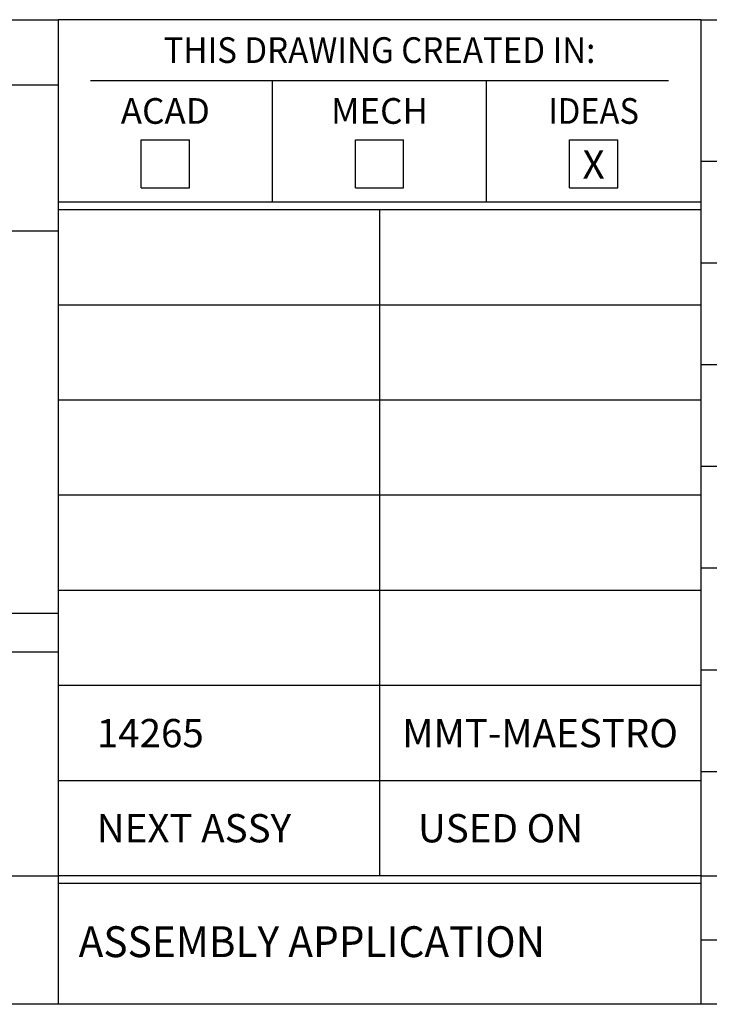
# Model space of a CAD drawing. Extents: x -5467 to 34, y -4442 to 22.
# Drawn here: x 22 to 25, y 0 to 4 of the extents above; entities that cross this region are included whole.
import ezdxf
from ezdxf.enums import TextEntityAlignment as Align

# ---------------------------------------------------------------- set-up
doc = ezdxf.new("R2010")
doc.units = 0
doc.header["$MEASUREMENT"] = 0
doc.linetypes.add('HIDDENNEW0', pattern=[0.1875, 0.0625, -0.0625, 0.0625])
for name, color, linetype in [('4', 7, 'CONTINUOUS'), ('DIM', 2, 'HIDDENNEW0'), ('READLINE', 1, 'CONTINUOUS'), ('TITLE', 1, 'CONTINUOUS'), ('TXT', 4, 'HIDDENNEW0')]:
    doc.layers.add(name, color=color, linetype=linetype)
doc.styles.get("Standard").update_dxf_attribs({"font": 'monotxt.shx'})

# ---------------------------------------------------------------- blocks, each defined once
blk = doc.blocks.new('SDTIT00')
at = {"layer": 'READLINE', "color": 7, "linetype": 'Continuous'}
for p, q in [((21.5, 3.8312), (21.5, 0)), ((24, 3.8312), (21.5, 3.8312)), ((21.625, 3.5945), (23.875, 3.5945)), ((22.3333, 3.121), (22.3333, 3.5945)), ((23.1667, 3.121), (23.1667, 3.5945)), ((21.8229, 3.364), (22.0104, 3.364)), ((21.8229, 3.1765), (21.8229, 3.364)), ((22.0104, 3.1765), (22.0104, 3.364)), ((22.6562, 3.364), (22.8438, 3.364)), ((22.6562, 3.1765), (22.6562, 3.364)), ((22.8438, 3.1765), (22.8438, 3.364)), ((23.4896, 3.364), (23.6771, 3.364)), ((23.4896, 3.1765), (23.4896, 3.364)), ((23.6771, 3.1765), (23.6771, 3.364)), ((21.8229, 3.1765), (22.0104, 3.1765)), ((22.6562, 3.1765), (22.8438, 3.1765)), ((23.4896, 3.1765), (23.6771, 3.1765)), ((24, 3.121), (21.5, 3.121)), ((24, 3.091), (21.5, 3.091)), ((22.75, 3.091), (22.75, 0.5)), ((24, 2.7208), (21.5, 2.7208)), ((24, 2.3507), (21.5, 2.3507)), ((24, 1.9806), (21.5, 1.9806)), ((24, 1.6104), (21.5, 1.6104)), ((24, 1.2403), (21.5, 1.2403)), ((24, 0.8701), (21.5, 0.8701)), ((24, 0.5), (21.5, 0.5)), ((24, 0.47), (21.5, 0.47))]:
    blk.add_line(p, q, dxfattribs=at)
at = {"layer": 'TXT', "color": 7, "linetype": 'Continuous'}
for p, q in [((19, 3.8312), (21.5, 3.8312)), ((24, 3.8312), (24, 0)), ((24, 3.8312), (33, 3.8312)), ((24, 3.8312), (24, 0)), ((19, 3.5778), (21.5, 3.5778)), ((24, 3.2812), (33, 3.2812)), ((19, 3.0097), (21.5, 3.0097)), ((24, 2.8854), (27, 2.8854)), ((24, 2.4896), (27, 2.4896)), ((24, 2.0938), (27, 2.0938)), ((24, 1.6979), (27, 1.6979)), ((19, 1.5221), (21.5, 1.5221)), ((19, 1.3721), (21.5, 1.3721)), ((24, 1.3021), (27, 1.3021)), ((24, 0.9062), (27, 0.9062)), ((19, 0.5), (21.5, 0.5)), ((24, 0.5), (27, 0.5)), ((31.5, 0.25), (24, 0.25)), ((33, 0), (0, 0))]:
    blk.add_line(p, q, dxfattribs=at)
at = {"layer": '4', "color": 4, "linetype": 'Continuous', "flags": 4}
for tag, p in [('ACAD', (21.9167, 3.2131)), ('MECH', (22.75, 3.2131)), ('IDEAS', (23.5833, 3.2131)), ('DRAFTER', (24.9375, 2.5582)), ('CHECKER', (24.9375, 2.1623)), ('CHECK_DATE', (26.4375, 2.1623)), ('APP_1_DATE', (26.4375, 1.7665)), ('APP_2_DATE', (26.4375, 1.3707)), ('APP_3_DATE', (26.4375, 0.9748)), ('APP_4_DATE', (26.4375, 0.579))]:
    blk.add_attdef(tag, text='', height=0.11, dxfattribs=at).set_placement(p, align=Align.CENTER)
for tag, p, width in [('CATEGORY_NAME', (27.8209, 2.978), 1.636364), ('PROJECT_NAME', (27.8209, 2.5718), 1.636364), ('TOLX', (19.774, 2.2669), 0.727273), ('TOLXX', (19.774, 2.1374), 0.727273), ('TITLE1', (27.5885, 2.1055), 1.636364), ('TOLXXX', (19.774, 2.0078), 0.727273), ('TITLE2', (27.5885, 1.7592), 1.636364), ('TITLE3', (27.5885, 1.413), 1.636364), ("MAT'L_1", (19.0791, 0.8753), 1.272727), ('SCALE', (27.9085, 0.7474), 1.090909), ('DWG_NO.', (29.4074, 0.6276), 2.272727), ("MAT'L_2", (19.0791, 0.6069), 1.272727), ('S2', (32.6792, 0.1971), 0.909091), ('FINISH', (19.1281, 0.0722), 1.272727)]:
    blk.add_attdef(tag, p, '', height=0.11, dxfattribs=dict(at, width=width))
for tag, p in [('NA6', (21.65, 2.9059)), ('UO6', (22.9, 2.9059)), ('NA5', (21.65, 2.5358)), ('UO5', (22.9, 2.5358)), ('UO4', (22.9, 2.1656)), ('NA4', (21.65, 2.1656)), ('NA3', (21.65, 1.7955)), ('UO3', (22.9, 1.7955)), ('NA2', (21.65, 1.4253)), ('UO2', (22.9, 1.4253)), ('UO1', (22.9, 1.0552)), ('NA1', (21.65, 1.0552))]:
    blk.add_attdef(tag, text='', height=0.11, dxfattribs=at).set_placement(p, align=Align.MIDDLE_LEFT)
for tag, width, p in [('TOLA', 0.727273, (20.875, 2.2669)), ('REV_LTR', 3.181818, (32.6135, 0.5926))]:
    blk.add_attdef(tag, text='', height=0.11, dxfattribs=dict(at, width=width)).set_placement(p, align=Align.CENTER)
at = {"layer": 'DIM', "color": 2, "linetype": 'Continuous'}
for s, width, p in [('THIS DRAWING CREATED IN:', 0.944333, (22.75, 3.7129)), ('IDEAS', 0.9332, (23.5833, 3.4761))]:
    blk.add_text(s, height=0.1, dxfattribs=dict(at, width=width)).set_placement(p, align=Align.MIDDLE_CENTER)
for s, p in [('ACAD', (21.9167, 3.4761)), ('MECH', (22.75, 3.4761))]:
    blk.add_text(s, height=0.1, dxfattribs=at).set_placement(p, align=Align.MIDDLE_CENTER)
for s, p in [('NEXT ASSY', (21.65, 0.6851)), ('USED ON', (22.9, 0.6851))]:
    blk.add_text(s, height=0.11, dxfattribs=at).set_placement(p, align=Align.MIDDLE_LEFT)
at = {"layer": 'DIM', "color": 2, "linetype": 'Continuous', "width": 0.9666}
blk.add_text('ASSEMBLY APPLICATION', height=0.12, dxfattribs=at).set_placement((21.5793, 0.1836))
blk = doc.blocks.new('MMT-MAESTRO')
at = {"layer": 'TITLE', "color": 4, "linetype": 'Continuous'}
blk.add_text('MMT-MAESTRO', height=0.11, dxfattribs=at).set_placement((0.625, 0.1851), align=Align.MIDDLE_CENTER)

msp = doc.modelspace()

# ---------------------------------------------------------------- block references
at = {"layer": 'TITLE'}
ref = msp.add_blockref('SDTIT00', (0.5, 0.5), dxfattribs=at)
ref.add_attrib('Created in IDEAS', 'X', dxfattribs={"color": 4, "linetype": 'Continuous', "height": 0.11}).set_placement((24.0833, 3.7131), align=Align.CENTER)
ref.add_attrib('Next Assembly (1):', '14265', dxfattribs={"color": 4, "linetype": 'Continuous', "height": 0.11}).set_placement((22.15, 1.5552), align=Align.MIDDLE_LEFT)
msp.add_blockref('MMT-MAESTRO', (23.25, 1.3701), dxfattribs=at)

doc.saveas('drawing.dxf')
